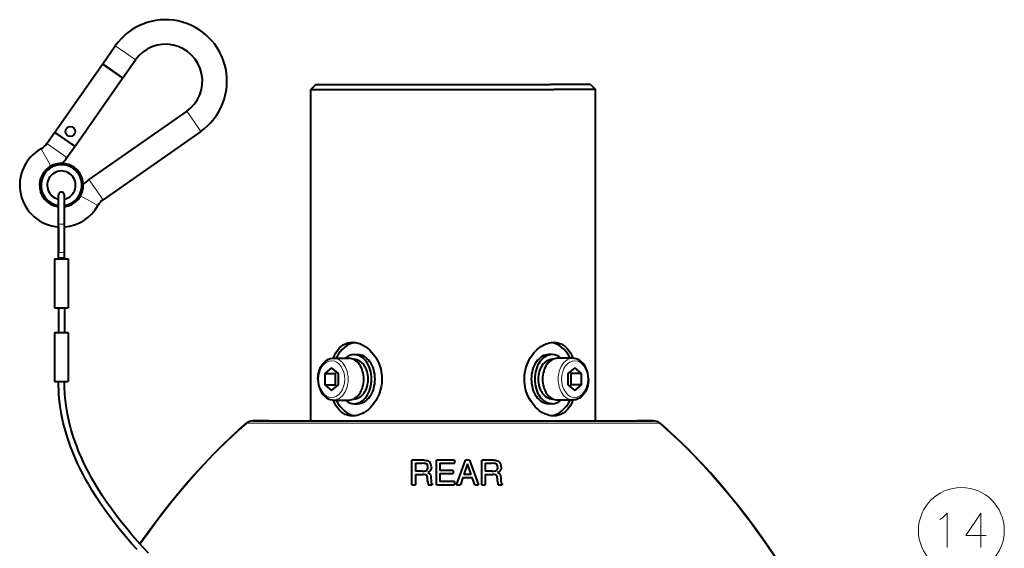
# Model space of a CAD drawing. Extents: x 44 to 817, y 33 to 551.
# Drawn here: x 192 to 293, y 310 to 364 of the extents above; entities that cross this region are included whole.
import ezdxf

# ---------------------------------------------------------------- set-up
doc = ezdxf.new("R2010")
doc.units = 0

msp = doc.modelspace()

# ---------------------------------------------------------------- linework, layer by layer
at = {"color": 7, "lineweight": 40, "ltscale": 0.055553}
for p, q in [((200.879257, 359.666077), (202.153809, 361.486328)), ((202.927139, 358.232117), (204.201691, 360.052368))]:
    msp.add_line(p, q, dxfattribs=at)
at = {"color": 7, "lineweight": 13, "ltscale": 0.03125}
for p, q in [((203.17775, 360.769348), (202.153809, 361.486328)), ((204.201691, 360.052368), (203.17775, 360.769348)), ((209.424423, 354.829651), (210.141388, 353.805725)), ((210.141388, 353.805725), (210.858368, 352.781769)), ((195.209976, 349.917358), (194.602921, 351.01004)), ((196.210495, 350.819092), (195.186554, 351.536041)), ((197.234436, 350.102112), (196.210495, 350.819092)), ((199.474152, 347.862396), (200.191116, 346.83844)), ((200.191116, 346.83844), (200.908081, 345.814514)), ((199.289383, 345.837952), (200.38208, 345.230896))]:
    msp.add_line(p, q, dxfattribs=at)
at = {"color": 7, "lineweight": 40, "ltscale": 0.21125}
for p, q in [((196.00386, 352.703278), (200.850586, 359.625122)), ((198.051743, 351.269348), (202.898468, 358.191162))]:
    msp.add_line(p, q, dxfattribs=at)
at = {"color": 7, "lineweight": 40, "ltscale": 0.03125}
for p, q in [((200.850586, 359.625122), (201.874512, 358.908142)), ((201.903198, 358.949097), (200.879257, 359.666077)), ((201.874512, 358.908142), (202.898468, 358.191162)), ((202.927139, 358.232117), (201.903198, 358.949097)), ((197.027802, 351.986328), (196.00386, 352.703278)), ((198.051743, 351.269348), (197.027802, 351.986328)), ((196.999115, 351.945374), (198.023056, 351.228394))]:
    msp.add_line(p, q, dxfattribs=at)
at = {"color": 7, "lineweight": 40, "ltscale": 0.017678}
for p, q in [((222.561523, 357.549316), (222.061523, 357.049316)), ((250.561523, 357.549316), (251.061523, 357.049316))]:
    msp.add_line(p, q, dxfattribs=at)
at = {"color": 7, "lineweight": 40}
for p, q in [((222.061523, 357.049316), (246.814575, 357.049316)), ((222.061523, 323.299316), (222.061523, 357.049316)), ((222.561523, 357.549316), (246.461014, 357.549316)), ((251.061523, 323.299316), (251.061523, 357.049316)), ((216.161224, 323.299316), (256.961853, 323.299316))]:
    msp.add_line(p, q, dxfattribs=at)
at = {"color": 7, "lineweight": 40, "ltscale": 0.102513}
msp.add_line((250.561523, 357.549316), (246.461014, 357.549316), dxfattribs=at)
at = {"color": 7, "lineweight": 40, "ltscale": 0.106174}
msp.add_line((251.061523, 357.049316), (246.814575, 357.049316), dxfattribs=at)
at = {"color": 7, "lineweight": 40, "ltscale": 0.303676}
for p, q in [((209.424423, 354.829651), (199.474152, 347.862396)), ((210.858368, 352.781769), (200.908081, 345.814514))]:
    msp.add_line(p, q, dxfattribs=at)
at = {"color": 7, "lineweight": 40, "ltscale": 0.034373}
for p, q in [((195.186554, 351.536041), (195.975189, 352.662323)), ((197.234436, 350.102112), (198.023056, 351.228394))]:
    msp.add_line(p, q, dxfattribs=at)
at = {"color": 7, "lineweight": 40, "ltscale": 0.031249}
msp.add_line((195.975189, 352.662323), (196.999115, 351.945374), dxfattribs=at)
at = {"color": 7, "lineweight": 13, "ltscale": 0.019217}
for p, q in [((195.583282, 349.245392), (195.209976, 349.917358)), ((198.617432, 346.211243), (199.289383, 345.837952))]:
    msp.add_line(p, q, dxfattribs=at)
at = {"color": 7, "lineweight": 40, "ltscale": 0.07113}
for p, q in [((196.366913, 343.449646), (196.366913, 346.294861)), ((196.966919, 343.449646), (196.966919, 346.294861))]:
    msp.add_line(p, q, dxfattribs=at)
at = {"color": 7, "lineweight": 40, "ltscale": 0.072221}
for p, q in [((196.366913, 340.560822), (196.366913, 343.449646)), ((196.966919, 340.560822), (196.966919, 343.449646))]:
    msp.add_line(p, q, dxfattribs=at)
at = {"color": 7, "lineweight": 40, "ltscale": 0.062366}
msp.add_line((196.366913, 343.055481), (196.366913, 340.560822), dxfattribs=at)
at = {"color": 7, "lineweight": 40, "ltscale": 0.015849}
for p, q in [((196.366913, 339.92688), (196.366913, 340.560822)), ((196.366913, 339.92688), (196.366913, 340.560822)), ((196.966919, 339.92688), (196.966919, 340.560822))]:
    msp.add_line(p, q, dxfattribs=at)
at = {"color": 7, "lineweight": 40, "ltscale": 0.0033}
for p, q in [((196.366913, 339.92688), (196.366913, 339.794861)), ((196.366913, 339.92688), (196.366913, 339.794861)), ((196.966919, 339.92688), (196.966919, 339.794861))]:
    msp.add_line(p, q, dxfattribs=at)
at = {"color": 7, "lineweight": 13, "ltscale": 0.015}
msp.add_line((196.966919, 339.92688), (196.366913, 339.92688), dxfattribs=at)
at = {"color": 7, "lineweight": 40, "ltscale": 0.0175}
for p, q in [((195.966919, 339.794861), (196.666916, 339.794861)), ((196.666916, 339.794861), (197.366913, 339.794861)), ((195.966919, 334.794861), (196.666916, 334.794861)), ((196.666916, 334.794861), (197.366913, 334.794861)), ((195.966919, 332.294861), (196.666916, 332.294861)), ((196.666916, 332.294861), (197.366913, 332.294861)), ((195.966919, 327.294861), (196.666916, 327.294861)), ((196.666916, 327.294861), (197.366913, 327.294861))]:
    msp.add_line(p, q, dxfattribs=at)
at = {"color": 7, "lineweight": 40, "ltscale": 0.125}
for p, q in [((195.966919, 339.794861), (195.966919, 334.794861)), ((197.366913, 339.794861), (197.366913, 334.794861)), ((195.966919, 332.294861), (195.966919, 327.294861)), ((197.366913, 332.294861), (197.366913, 327.294861))]:
    msp.add_line(p, q, dxfattribs=at)
at = {"color": 7, "lineweight": 40, "ltscale": 0.0625}
for p, q in [((196.366913, 334.794861), (196.366913, 332.294861)), ((196.366913, 334.794861), (196.366913, 332.294861)), ((196.966919, 334.794861), (196.966919, 332.294861)), ((232.365326, 316.799316), (232.365326, 319.299316)), ((234.860229, 316.799316), (234.860229, 319.299316)), ((239.48175, 316.799316), (239.48175, 319.299316))]:
    msp.add_line(p, q, dxfattribs=at)
at = {"color": 7, "lineweight": 40, "ltscale": 0.008839}
for p, q in [((226.485245, 330.049316), (226.838806, 330.049316)), ((246.637802, 330.049316), (246.284241, 330.049316)), ((226.485245, 325.049316), (226.838806, 325.049316)), ((246.637802, 325.049316), (246.284241, 325.049316))]:
    msp.add_line(p, q, dxfattribs=at)
at = {"color": 7, "lineweight": 40, "ltscale": 0.039776}
for p, q in [((224.363876, 329.674316), (225.954926, 329.674316)), ((248.759171, 325.424316), (247.168121, 325.424316))]:
    msp.add_line(p, q, dxfattribs=at)
at = {"color": 7, "lineweight": 40, "ltscale": 0.000564}
for p, q in [((226.462677, 329.549316), (226.485245, 329.549316)), ((246.66037, 329.549316), (246.637802, 329.549316)), ((226.462677, 325.549316), (226.485245, 325.549316)), ((246.66037, 325.549316), (246.637802, 325.549316))]:
    msp.add_line(p, q, dxfattribs=at)
at = {"color": 7, "lineweight": 40, "ltscale": 0.039774}
for p, q in [((248.759064, 329.674316), (247.168121, 329.674316)), ((224.363983, 325.424316), (225.954926, 325.424316))]:
    msp.add_line(p, q, dxfattribs=at)
at = {"color": 7, "lineweight": 40, "ltscale": 0.022822}
for p, q in [((224.187149, 328.70401), (223.480042, 328.126648)), ((224.894257, 328.126648), (224.187149, 328.70401)), ((248.935898, 328.70401), (248.22879, 328.126648)), ((249.643005, 328.126648), (248.935898, 328.70401)), ((223.480042, 326.971954), (224.187149, 326.394592)), ((224.187149, 326.394592), (224.894257, 326.971954)), ((248.22879, 326.971954), (248.935898, 326.394592)), ((248.935898, 326.394592), (249.643005, 326.971954))]:
    msp.add_line(p, q, dxfattribs=at)
at = {"color": 7, "lineweight": 40, "ltscale": 0.028867}
for p, q in [((223.480042, 328.126648), (223.480042, 326.971954)), ((224.54071, 328.126648), (224.54071, 326.971954)), ((224.894257, 326.971954), (224.894257, 328.126648)), ((248.22879, 328.126648), (248.22879, 326.971954)), ((248.582336, 326.971954), (248.582336, 328.126648)), ((249.643005, 326.971954), (249.643005, 328.126648))]:
    msp.add_line(p, q, dxfattribs=at)
at = {"color": 7, "lineweight": 40, "ltscale": 0.026517}
for p, q in [((223.480042, 328.126648), (224.54071, 328.126648)), ((249.643005, 328.126648), (248.582336, 328.126648)), ((223.480042, 326.971954), (224.54071, 326.971954)), ((249.643005, 326.971954), (248.582336, 326.971954))]:
    msp.add_line(p, q, dxfattribs=at)
at = {"color": 7, "lineweight": 40, "ltscale": 0.005706}
for p, q in [((224.717484, 328.270996), (224.54071, 328.126648)), ((248.582336, 328.126648), (248.405563, 328.270996)), ((224.54071, 326.971954), (224.717484, 326.827606)), ((248.405563, 326.827606), (248.582336, 326.971954))]:
    msp.add_line(p, q, dxfattribs=at)
at = {"color": 7, "lineweight": 40, "ltscale": 0.000645}
msp.add_line((222.788101, 327.549316), (222.788223, 327.575134), dxfattribs=at)
at = {"color": 7, "lineweight": 40, "ltscale": 0.000646}
msp.add_line((250.334946, 327.549316), (250.334824, 327.523468), dxfattribs=at)
at = {"color": 7, "lineweight": 13}
msp.add_line((215.509766, 323.057983), (257.613281, 323.057983), dxfattribs=at)
at = {"color": 7, "lineweight": 40, "ltscale": 0.041258}
for p, q in [((217.811523, 323.299316), (216.161194, 323.299316)), ((256.961853, 323.299316), (255.311523, 323.299316))]:
    msp.add_line(p, q, dxfattribs=at)
at = {"color": 7, "lineweight": 40, "ltscale": 0.10625}
for p, q in [((217.811523, 323.299316), (222.061523, 323.299316)), ((251.061523, 323.299316), (255.311523, 323.299316))]:
    msp.add_line(p, q, dxfattribs=at)
at = {"color": 7, "lineweight": 40, "ltscale": 0.029913}
msp.add_line((233.561859, 319.299316), (232.365326, 319.299316), dxfattribs=at)
at = {"color": 7, "lineweight": 40, "ltscale": 0.020324}
for p, q in [((232.720047, 318.980225), (232.720047, 318.167267)), ((239.836472, 318.980225), (239.836472, 318.167267))]:
    msp.add_line(p, q, dxfattribs=at)
at = {"color": 7, "lineweight": 40, "ltscale": 0.015869}
for p, q in [((232.720047, 318.980225), (233.354797, 318.980225)), ((239.836472, 318.980225), (240.471237, 318.980225))]:
    msp.add_line(p, q, dxfattribs=at)
at = {"color": 7, "lineweight": 40, "ltscale": 0.042532}
for p, q in [((236.561523, 319.299316), (234.860229, 319.299316)), ((234.860229, 316.799316), (236.561523, 316.799316))]:
    msp.add_line(p, q, dxfattribs=at)
at = {"color": 7, "lineweight": 40, "ltscale": 0.018288}
msp.add_line((235.214951, 318.980225), (235.214951, 318.248718), dxfattribs=at)
at = {"color": 7, "lineweight": 40, "ltscale": 0.033664}
for p, q in [((235.214951, 318.980225), (236.561523, 318.980225)), ((236.561523, 318.248718), (235.214951, 318.248718)), ((235.214951, 317.929657), (236.561523, 317.929657)), ((236.561523, 317.118378), (235.214951, 317.118378))]:
    msp.add_line(p, q, dxfattribs=at)
at = {"color": 7, "lineweight": 40, "ltscale": 0.003165}
for p, q in [((236.688141, 319.299316), (236.561523, 319.299316)), ((236.561523, 318.980225), (236.688141, 318.980225))]:
    msp.add_line(p, q, dxfattribs=at)
at = {"color": 7, "lineweight": 40, "ltscale": 0.007977}
for p, q in [((236.688141, 319.299316), (236.688141, 318.980225)), ((236.57782, 318.248718), (236.578003, 317.929657)), ((236.706802, 317.118378), (236.706802, 316.799316))]:
    msp.add_line(p, q, dxfattribs=at)
at = {"color": 7, "lineweight": 40, "ltscale": 0.066538}
for p, q in [((236.910477, 316.799316), (237.823578, 319.299316)), ((238.239395, 319.299316), (239.152496, 316.799316))]:
    msp.add_line(p, q, dxfattribs=at)
at = {"color": 7, "lineweight": 40, "ltscale": 0.028688}
msp.add_line((238.032333, 318.925903), (237.657242, 317.8414), dxfattribs=at)
at = {"color": 7, "lineweight": 40, "ltscale": 0.010395}
msp.add_line((238.239395, 319.299316), (237.823578, 319.299316), dxfattribs=at)
at = {"color": 7, "lineweight": 40, "ltscale": 0.028674}
msp.add_line((238.405716, 317.8414), (238.032333, 318.925903), dxfattribs=at)
at = {"color": 7, "lineweight": 40, "ltscale": 0.029914}
msp.add_line((240.678299, 319.299316), (239.48175, 319.299316), dxfattribs=at)
at = {"color": 7, "lineweight": 40, "ltscale": 0.017057}
for p, q in [((233.402328, 318.167267), (232.720047, 318.167267)), ((240.518753, 318.167267), (239.836472, 318.167267))]:
    msp.add_line(p, q, dxfattribs=at)
at = {"color": 7, "lineweight": 40, "ltscale": 0.020282}
msp.add_line((235.214951, 317.929657), (235.214951, 317.118378), dxfattribs=at)
at = {"color": 7, "lineweight": 40, "ltscale": 0.000407}
for p, q in [((236.57782, 318.248718), (236.561523, 318.248718)), ((236.561523, 317.929657), (236.57782, 317.929657))]:
    msp.add_line(p, q, dxfattribs=at)
at = {"color": 7, "lineweight": 40, "ltscale": 0.026221}
for p, q in [((232.720047, 317.848175), (232.720047, 316.799316)), ((239.836472, 317.848175), (239.836472, 316.799316))]:
    msp.add_line(p, q, dxfattribs=at)
at = {"color": 7, "lineweight": 40, "ltscale": 0.019306}
for p, q in [((232.720047, 317.848175), (233.492279, 317.848175)), ((239.836472, 317.848175), (240.608704, 317.848175))]:
    msp.add_line(p, q, dxfattribs=at)
at = {"color": 7, "lineweight": 40, "ltscale": 0.007739}
for p, q in [((233.964096, 317.152313), (233.943741, 317.461212)), ((241.080536, 317.152313), (241.060165, 317.461212))]:
    msp.add_line(p, q, dxfattribs=at)
at = {"color": 7, "lineweight": 40, "ltscale": 0.006029}
for p, q in [((234.298462, 317.476501), (234.306946, 317.235474)), ((241.414886, 317.476501), (241.42337, 317.235474))]:
    msp.add_line(p, q, dxfattribs=at)
at = {"color": 7, "lineweight": 40, "ltscale": 0.001952}
for p, q in [((234.430832, 316.87738), (234.430832, 316.799316)), ((241.547272, 316.87738), (241.547272, 316.799316))]:
    msp.add_line(p, q, dxfattribs=at)
at = {"color": 7, "lineweight": 40, "ltscale": 0.003632}
for p, q in [((236.706802, 317.118378), (236.561523, 317.118378)), ((236.561523, 316.799316), (236.706802, 316.799316))]:
    msp.add_line(p, q, dxfattribs=at)
at = {"color": 7, "lineweight": 40, "ltscale": 0.019093}
for p, q in [((237.552017, 317.522308), (237.305923, 316.799316)), ((238.75705, 316.799316), (238.510941, 317.522308))]:
    msp.add_line(p, q, dxfattribs=at)
at = {"color": 7, "lineweight": 40, "ltscale": 0.023973}
msp.add_line((237.552017, 317.522308), (238.510941, 317.522308), dxfattribs=at)
at = {"color": 7, "lineweight": 40, "ltscale": 0.018712}
msp.add_line((238.405716, 317.8414), (237.657242, 317.8414), dxfattribs=at)
at = {"color": 7, "lineweight": 40, "ltscale": 0.008868}
for p, q in [((232.365326, 316.799316), (232.720047, 316.799316)), ((239.48175, 316.799316), (239.836472, 316.799316))]:
    msp.add_line(p, q, dxfattribs=at)
at = {"color": 7, "lineweight": 40, "ltscale": 0.010268}
for p, q in [((234.020111, 316.799316), (234.430832, 316.799316)), ((241.136536, 316.799316), (241.547272, 316.799316))]:
    msp.add_line(p, q, dxfattribs=at)
at = {"color": 7, "lineweight": 40, "ltscale": 0.009886}
for p, q in [((236.910477, 316.799316), (237.305923, 316.799316)), ((238.75705, 316.799316), (239.152496, 316.799316))]:
    msp.add_line(p, q, dxfattribs=at)
at = {"color": 7, "lineweight": 40}
for points in [[(224.359131, 329.674286), (224.481583, 329.962128), (224.623611, 330.23053), (224.785614, 330.476074), (224.962067, 330.689545), (225.156265, 330.874634), (225.364914, 331.027191), (225.587158, 331.146698), (225.822021, 331.232391), (226.061844, 331.282684), (226.308472, 331.299316)], [(226.308472, 331.299316), (226.467896, 331.292664), (226.628799, 331.272675), (226.87178, 331.218109), (227.11377, 331.135162), (227.358902, 331.021576), (227.597672, 330.881256), (227.841736, 330.704834), (228.074356, 330.501862), (228.29306, 330.274536), (228.495071, 330.025452), (228.686172, 329.744568), (228.854355, 329.446167), (228.985657, 329.162231), (229.096191, 328.86673), (229.18457, 328.562073), (229.235397, 328.330322), (229.273071, 328.095703), (229.297379, 327.859894), (229.30835, 327.623383), (229.305817, 327.38678), (229.289841, 327.150391), (229.233688, 326.759308), (229.14122, 326.376343), (229.013977, 326.005951), (228.870834, 325.685181), (228.702576, 325.380676), (228.532333, 325.124084), (228.344955, 324.884125), (228.142136, 324.663055), (227.932449, 324.468597), (227.71196, 324.295624), (227.482727, 324.145996), (227.311417, 324.052673), (227.137299, 323.973022), (226.966293, 323.909454), (226.794205, 323.859924), (226.549942, 323.814514), (226.308472, 323.799316)], [(246.814575, 323.799316), (246.576172, 323.814148), (246.336105, 323.858124), (246.092239, 323.931763), (245.851364, 324.033142), (245.606857, 324.166077), (245.369095, 324.326294), (245.133621, 324.518311), (244.912582, 324.733582), (244.694412, 324.986481), (244.493713, 325.264954), (244.320679, 325.553894), (244.144989, 325.918274), (244.069931, 326.108398), (244.004028, 326.302795), (243.939758, 326.531464), (243.88829, 326.764923), (243.850433, 326.999146), (243.825958, 327.234619), (243.814285, 327.588806), (243.832642, 327.94278), (243.861633, 328.178162), (243.929993, 328.527374), (244.026688, 328.866272), (244.150726, 329.193878), (244.300201, 329.506622), (244.414658, 329.708344), (244.539352, 329.901581), (244.67366, 330.085632), (244.817795, 330.260651), (244.97171, 330.42627), (245.132706, 330.579468), (245.292053, 330.713348), (245.564331, 330.906189), (245.847626, 331.06366), (246.138657, 331.183105), (246.364471, 331.247192), (246.59024, 331.286163), (246.814575, 331.299316)], [(246.814575, 331.299316), (247.06813, 331.281677), (247.313431, 331.228821), (247.547607, 331.141418), (247.768814, 331.020416), (247.975006, 330.867676), (248.164856, 330.685394), (248.341431, 330.470642), (248.499863, 330.229767), (248.639542, 329.966248), (248.763916, 329.674286)], [(222.788223, 327.575134), (222.807983, 327.887817), (222.861404, 328.193573), (222.947678, 328.486023), (223.065857, 328.759613), (223.19632, 328.981781), (223.348083, 329.17865), (223.523514, 329.350647), (223.691574, 329.473816), (223.875015, 329.570953), (224.078964, 329.639801), (224.286224, 329.671753), (224.363876, 329.674316)], [(250.334946, 327.549316), (250.317963, 327.862244), (250.267288, 328.168823), (250.188843, 328.447662), (250.082428, 328.708527), (249.957077, 328.935364), (249.802383, 329.146881), (249.635056, 329.319763), (249.465698, 329.451599), (249.28569, 329.553894), (249.08136, 329.630066), (248.883728, 329.667755), (248.759064, 329.674316)], [(204.367218, 310.201447), (203.811798, 310.825134), (203.266693, 311.458191), (202.732681, 312.101013), (202.210648, 312.753876), (201.701538, 313.417175), (201.20639, 314.091217), (200.726318, 314.776367), (200.251526, 315.48999), (199.795181, 316.216034), (199.475983, 316.751648), (199.168106, 317.293884), (198.871735, 317.843628), (198.588089, 318.400055), (198.317444, 318.964111), (198.061081, 319.53479), (197.819443, 320.112762), (197.593704, 320.697113), (197.316498, 321.49292), (197.07135, 322.299469), (196.860199, 323.115784), (196.684769, 323.940613), (196.546646, 324.772614), (196.447067, 325.610168), (196.412048, 326.030487), (196.386993, 326.451538), (196.371933, 326.873077), (196.366913, 327.294861)], [(205.518723, 309.838074), (204.958252, 310.442993), (204.398712, 311.066132), (203.850983, 311.696991), (203.314682, 312.337158), (202.790726, 312.986908), (202.28006, 313.646545), (201.783722, 314.316376), (201.302856, 314.996674), (200.829773, 315.701355), (200.373138, 316.421204), (200.070419, 316.924133), (199.777771, 317.432983), (199.479462, 317.978149), (199.193802, 318.530029), (198.923065, 319.085693), (198.666534, 319.648102), (198.419006, 320.231567), (198.187943, 320.821747), (197.909454, 321.611023), (197.665833, 322.403046), (197.456131, 323.203827), (197.282043, 324.012268), (197.14505, 324.827026), (197.046341, 325.646759), (197.011139, 326.057983), (196.977051, 326.744781), (196.966919, 327.294861)], [(222.788101, 327.549316), (222.805084, 327.236328), (222.855759, 326.929749), (222.934204, 326.65094), (223.040619, 326.390076), (223.16597, 326.163239), (223.320663, 325.951721), (223.487991, 325.778809), (223.657349, 325.647003), (223.837357, 325.544739), (224.041687, 325.468506), (224.239319, 325.430847), (224.363983, 325.424316)], [(250.334824, 327.523468), (250.315063, 327.210815), (250.261642, 326.905029), (250.175369, 326.61261), (250.05719, 326.338989), (249.926727, 326.116821), (249.774963, 325.919922), (249.599533, 325.747955), (249.431473, 325.624786), (249.248032, 325.527649), (249.044083, 325.458801), (248.836823, 325.426849), (248.759171, 325.424316)], [(226.308472, 323.799316), (226.056641, 323.81665), (225.811752, 323.869202), (225.577545, 323.956238), (225.355972, 324.077087), (225.148529, 324.230499), (224.957825, 324.413666), (224.780914, 324.628906), (224.622528, 324.869904), (224.483139, 325.133179), (224.359131, 325.424316)], [(248.763916, 325.424316), (248.64119, 325.135803), (248.498764, 324.866943), (248.336533, 324.621307), (248.160309, 324.408325), (247.966675, 324.223938), (247.759521, 324.072266), (247.537292, 323.952515), (247.302887, 323.86676), (247.057877, 323.815491), (246.814575, 323.799316)], [(204.667007, 310.764832), (205.52063, 311.970032), (206.395081, 313.158112), (207.29216, 314.32962), (208.213654, 315.484985), (209.160645, 316.623352), (210.144714, 317.755005), (211.157486, 318.866394), (212.200104, 319.955475), (212.732666, 320.490723), (213.272736, 321.019165), (214.004547, 321.712494), (214.750031, 322.392242), (215.50975, 323.057983)], [(215.50975, 323.057983), (214.745163, 322.387878), (213.99498, 321.703583), (213.258621, 321.005524), (212.715256, 320.473419), (212.179474, 319.934448), (211.130707, 318.837677), (210.112152, 317.718414), (209.122665, 316.578644), (208.338745, 315.638184), (207.572296, 314.685913), (206.822845, 313.722595), (206.274002, 312.996368), (205.733704, 312.263824), (205.196426, 311.517639), (204.667007, 310.764832)], [(257.613281, 323.057983), (258.379822, 322.386261), (259.131073, 321.701172), (259.867249, 321.003479), (260.409821, 320.472229), (260.94455, 319.934265), (261.991882, 318.838654), (263.01181, 317.717499), (264.00589, 316.572266), (264.761383, 315.66626), (265.502075, 314.747101), (266.228699, 313.815063), (266.764648, 313.10791), (267.292969, 312.394226), (268.326721, 310.948792), (269.330048, 309.482178)], [(275.428986, 299.049316), (274.508179, 300.807678), (273.5578, 302.549377), (272.57663, 304.273315), (271.564148, 305.977051), (271.046021, 306.820435), (270.519958, 307.657654), (269.805908, 308.763855), (269.077118, 309.858032), (268.332947, 310.939911), (267.343079, 312.325623), (266.327576, 313.685913), (265.28479, 315.019989), (264.752045, 315.677643), (264.210999, 316.329407), (263.475891, 317.189392), (262.724426, 318.038879), (261.956329, 318.87677), (260.91626, 319.963074), (260.385223, 320.496582), (259.846619, 321.023376), (259.116394, 321.714783), (258.37207, 322.393188), (257.613281, 323.057983)], [(233.7771, 318.937073), (233.742767, 318.948486), (233.665527, 318.963654), (233.583557, 318.972534), (233.354797, 318.980225)], [(233.561859, 319.299316), (233.691055, 319.293427), (233.817169, 319.274109), (233.907227, 319.249512), (233.992691, 319.214935), (234.070023, 319.171021), (234.138916, 319.117706)], [(240.893539, 318.937073), (240.859451, 318.948425), (240.784424, 318.963287), (240.684555, 318.973694), (240.471237, 318.980225)], [(240.678299, 319.299316), (240.870285, 319.285736), (240.963531, 319.26709), (241.053329, 319.238892), (241.161667, 319.186646), (241.255341, 319.117706)], [(233.74176, 318.202881), (233.844894, 318.249725), (233.916275, 318.316956), (233.950546, 318.375519), (233.972031, 318.438965), (233.984909, 318.526672), (233.98616, 318.56781)], [(234.340881, 318.615326), (234.335388, 318.514099), (234.316956, 318.41333), (234.283401, 318.317444), (234.231659, 318.227051), (234.183838, 318.169281), (234.125565, 318.116699), (234.053024, 318.068146), (233.970886, 318.028076)], [(233.970886, 318.028076), (234.050369, 317.99646), (234.123383, 317.95517), (234.185104, 317.902374), (234.219818, 317.856201)], [(240.8582, 318.202881), (240.951248, 318.243256), (241.022827, 318.304535), (241.069733, 318.381836), (241.095032, 318.470917), (241.1026, 318.56781)], [(241.457321, 318.615326), (241.443954, 318.460938), (241.400818, 318.319611), (241.347931, 318.226868), (241.277512, 318.146912), (241.189987, 318.080444), (241.087326, 318.028076)], [(241.087326, 318.028076), (241.176056, 317.992004), (241.256424, 317.943176), (241.301025, 317.902924), (241.336243, 317.856201)], [(233.943741, 317.461212), (233.933777, 317.547638), (233.919525, 317.611023), (233.897598, 317.671448), (233.865875, 317.726624), (233.821747, 317.773438), (233.741409, 317.814667)], [(234.219818, 317.856201), (234.247559, 317.797546), (234.279404, 317.674255), (234.298462, 317.476501)], [(234.306946, 317.235474), (234.317444, 317.0755), (234.328918, 317.005157), (234.335037, 316.984009)], [(234.335037, 316.984009), (234.366318, 316.93103), (234.430832, 316.87738)], [(241.060165, 317.461212), (241.050323, 317.546936), (241.029602, 317.631561), (240.994141, 317.708954), (240.938507, 317.773163), (240.857834, 317.814667)], [(241.336243, 317.856201), (241.354828, 317.820099), (241.380539, 317.745087), (241.396423, 317.670929), (241.414886, 317.476501)], [(241.42337, 317.235474), (241.437042, 317.050415), (241.451477, 316.984009)], [(241.451477, 316.984009), (241.482834, 316.930939), (241.547272, 316.87738)]]:
    msp.add_lwpolyline(points, dxfattribs=at)
at = {"color": 7, "lineweight": 13}
for points in [[(286.379486, 313.437408), (286.876251, 313.889008), (286.876251, 310.389008)], [(290.839142, 311.630951), (288.761749, 311.630951), (290.297211, 313.889008), (290.297211, 312.195465), (290.297211, 310.389008)], [(286.108521, 313.268036), (286.379486, 313.437408)]]:
    msp.add_lwpolyline(points, dxfattribs=at)
at = {"color": 7, "lineweight": 40}
msp.add_circle((197.572693, 352.764526), 0.5, dxfattribs=at)
at = {"color": 7, "lineweight": 13}
msp.add_circle((288.315765, 312.139008), 4.373998, dxfattribs=at)
at = {"color": 7, "lineweight": 40}
for centre, radius, start, end in [((207.273514, 357.901489), 6.25, 305.000001, 144.999998), ((207.273514, 357.901489), 3.75, 305.000001, 144.999998), ((196.666916, 347.294861), 4.25, 119.054801, 265.952257), ((193.753036, 352.539795), 1.75, 299.054796, 325), ((193.753036, 352.539795), 4.25, 314.810843, 325), ((196.666916, 347.294861), 2.23131, 277.726827, 262.273175), ((196.666916, 347.294861), 2.083485, 278.278767, 261.721234), ((196.666916, 347.294861), 2.23131, 16.35211, 87.909575), ((196.666916, 347.294861), 1.45, 16.35211, 196.35211), ((196.666916, 347.294861), 1.45, 281.940541, 16.35211), ((201.91185, 344.380981), 4.25, 125.000002, 135.189156), ((196.666916, 347.294861), 1.45, 196.35211, 258.059461), ((196.666916, 346.294861), 0.3, 0, 180.000005), ((196.666916, 347.294861), 4.25, 274.047793, 330.945202), ((201.91185, 344.380981), 1.75, 125.000002, 150.9452), ((216.161194, 322.299316), 1, 90.000003, 130.650959), ((256.961853, 322.299316), 1, 49.349042, 90.000003), ((256.961853, 322.299316), 1, 49.349042, 90.000003), ((233.660553, 318.653412), 0.30673, 27.879261, 67.66387), ((240.777115, 318.653595), 0.306506, 27.858764, 67.672374), ((233.517944, 318.579041), 0.468049, 358.626099, 27.763138), ((240.634323, 318.579041), 0.468085, 358.627131, 27.761809), ((233.497253, 316.93808), 0.910028, 74.436262, 90.313324), ((235.666077, 317.240662), 1.70419, 182.970745, 195.010101), ((240.614014, 316.939575), 0.908519, 74.431385, 90.334969), ((242.782822, 317.240692), 1.7045, 182.971851, 195.008994)]:
    msp.add_arc(centre, radius, start, end, dxfattribs=at)
at = {"color": 7, "lineweight": 13}
for centre, major_axis, ratio, start_param, end_param in [((196.666916, 343.449646), (0.300003, 0), 0.422618, 3.1415926536, 6.2831853072), ((196.666916, 340.560822), (0.300003, 0), 0.422618, 3.1415926536, 6.2831853072), ((224.187149, 327.549316), (0, 1.875), 0.707107, 4.6997999136, 10.9829852208), ((224.363937, 327.549316), (0, 2.125), 0.707107, 3.14162913, 6.2832217836), ((248.759109, 327.549316), (0, -2.125), 0.707107, 3.14162913, 6.2832217836), ((248.935898, 327.549316), (0, -1.875), 0.707107, 1.55820726, 7.8413925672)]:
    msp.add_ellipse(centre, major_axis=major_axis, ratio=ratio, start_param=start_param, end_param=end_param, dxfattribs=at)
at = {"color": 7, "lineweight": 40}
for centre, major_axis, ratio, start_param, end_param in [((226.838806, 327.549316), (0, -3.75), 0.707107, 3.2410767357, 4.1099343573), ((246.284241, 327.549316), (0, -3.75), 0.707107, 2.1732509499, 3.0420712906), ((226.485245, 327.549316), (0, -2.5), 0.707107, 3.1415926536, 3.6964038151), ((226.485245, 327.549316), (0, -2.5), 0.707107, 1.5707963268, 3.1415926536), ((226.838806, 327.549316), (0, -2.5), 0.707107, 1.5707963268, 3.1415926536), ((246.284241, 327.549316), (0, 2.5), 0.707107, 0, 1.5707963268), ((246.637802, 327.549316), (0, 2.5), 0.707107, 0, 1.5707963268), ((246.637802, 327.549316), (0, 2.5), 0.707107, 5.7283741454, 6.2831853072), ((225.954926, 327.549316), (0, -2.125), 0.707107, 1.5707963268, 3.1415926536), ((226.485245, 327.549316), (0, -2), 0.707107, 1.5707963268, 3.1415926536), ((246.637802, 327.549316), (0, 2), 0.707107, 0, 1.5707963268), ((247.168121, 327.549316), (0, 2.125), 0.707107, 6.2831853072, 7.853981634), ((225.954926, 327.549316), (0, 2.125), 0.707107, 3.1415926536, 4.7123889804), ((226.485245, 327.549316), (0, 2.5), 0.707107, 3.1415926536, 4.7123889804), ((226.485245, 327.549316), (0, 2), 0.707107, 3.1415926536, 4.7123889804), ((226.838806, 327.549316), (0, 2.5), 0.707107, 3.1415926536, 4.7123889804), ((246.284241, 327.549316), (0, -2.5), 0.707107, 4.7123889804, 6.2831853072), ((246.637802, 327.549316), (0, -2.5), 0.707107, 4.7123889804, 6.2831853072), ((246.637802, 327.549316), (0, -2), 0.707107, 4.7123889804, 6.2831853072), ((247.168121, 327.549316), (0, -2.125), 0.707107, 4.7123889804, 6.2831853072), ((226.838806, 327.549316), (0, -3.75), 0.707107, 5.3148436034, 6.1837111657), ((226.485245, 327.549316), (0, 2.5), 0.707107, 2.5867814911, 3.1415926536), ((246.284241, 327.549316), (0, -3.75), 0.707107, 0.0995212898, 0.9683417039), ((246.637802, 327.549316), (0, -2.5), 0.707107, 0, 0.5548111628), ((216.161224, 322.299316), (0, -1), 0.999999, 3.1415926536, 3.8510857603), ((219.663071, 308.804871), (14.563644, 10.21402), 0.178891, 6.158425719, 6.3244570561), ((227.122543, 309.04541), (14.220596, 9.97348), 0.18104, 6.1569277321, 6.3249536797), ((225.113144, 321.35849), (8.775436, -3.049408), 0.107204, 5.9839758668, 6.133540145), ((232.973236, 321.0802), (8.031494, -2.771255), 0.111734, 5.970036302, 6.1266119915)]:
    msp.add_ellipse(centre, major_axis=major_axis, ratio=ratio, start_param=start_param, end_param=end_param, dxfattribs=at)

doc.saveas('drawing.dxf')
